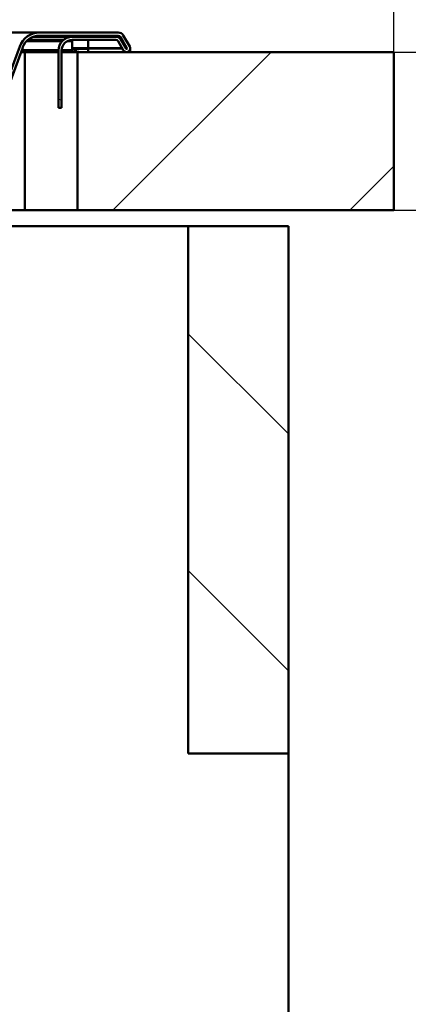
# Model space of a CAD drawing. Units: millimetres. Extents: x 0 to 2100, y 0 to 2970.
# Drawn here: x 930 to 1004, y 1560 to 1747 of the extents above; entities that cross this region are included whole.
import ezdxf

# ---------------------------------------------------------------- set-up
doc = ezdxf.new("R2010")
doc.units = ezdxf.units.MM
doc.header["$LTSCALE"] = 10
for name, color, linetype, lineweight in [('Dimensions(ISO)', 7, 'Continuous', 25), ('Hatch', 7, 'Continuous', 9), ('Visible Edges(ISO)', 7, 'Continuous', 50), ('Visible Tangent Edges(ISO)', 7, 'Continuous', 50)]:
    doc.layers.add(name, color=color, linetype=linetype, lineweight=lineweight)
doc.styles.add('Text__5.0mm', font='arial.ttf', dxfattribs={"width": 0.9})
doc.dimstyles.new('KS-Marketing', dxfattribs={"dimscale": 10, "dimtxt": 5, "dimasz": 3.5, "dimexe": 3.175, "dimexo": 0, "dimgap": 0.8, "dimtad": 1, "dimdec": 1, "dimrnd": 1e-08, "dimtxsty": 'Text__5.0mm', "dimcen": 0.09, "dimdle": 10, "dimclrd": 7, "dimclre": 7, "dimclrt": 7, "dimadec": 0, "dimazin": 2, "dimtfac": 0.7, "dimtdec": 4, "dimtmove": 0, "dimatfit": 3, "dimfxl": 1, "dimtolj": 1, "dimlwd": 25, "dimlwe": 25, "dimarcsym": 0})

# ---------------------------------------------------------------- blocks, each defined once
blk = doc.blocks.new('*D5')
at = {"layer": 'Defpoints', "color": 0, "linetype": 'Continuous', "transparency": 16777216}
for p in [(1000.78, 1710.83), (1131.65, 1710.83), (685.63, 1505.43)]:
    blk.add_point(p, dxfattribs=at)
at = {"layer": 'Dimensions(ISO)', "color": 7, "linetype": 'Continuous', "lineweight": 25, "transparency": 16777216}
for p, q in [((1000.78, 1710.83), (1163.4, 1710.83)), ((1131.65, 1540.43), (1131.65, 1675.83)), ((685.63, 1505.43), (1163.4, 1505.43))]:
    blk.add_line(p, q, dxfattribs=at)
at = {"layer": 'Dimensions(ISO)', "color": 7, "linetype": 'Continuous', "transparency": 16777216}
for points in [[(1125.82, 1675.83), (1137.48, 1675.83), (1131.65, 1710.83)], [(1125.82, 1540.43), (1137.48, 1540.43), (1131.65, 1505.43)]]:
    blk.add_solid(points, dxfattribs=at)
at = {"layer": 'Dimensions(ISO)', "color": 7, "linetype": 'Continuous', "lineweight": 25, "transparency": 16777216, "insert": (1098.12, 1557.67), "char_height": 50, "attachment_point": 4, "rotation": 90, "style": 'Text__5.0mm'}
blk.add_mtext('\\A1;205', dxfattribs=at)
blk = doc.blocks.new('*D6')
at = {"layer": 'Defpoints', "color": 0, "linetype": 'Continuous', "transparency": 16777216}
for p in [(1000.78, 1740.83), (1131.65, 1740.83), (1000.78, 1710.83)]:
    blk.add_point(p, dxfattribs=at)
at = {"layer": 'Dimensions(ISO)', "color": 7, "linetype": 'Continuous', "lineweight": 25, "transparency": 16777216}
for p, q in [((1131.65, 1775.83), (1131.65, 1891.11)), ((1000.78, 1740.83), (1163.4, 1740.83)), ((1131.65, 1710.83), (1131.65, 1740.83)), ((1000.78, 1710.83), (1163.4, 1710.83)), ((1131.65, 1675.83), (1131.65, 1640.83))]:
    blk.add_line(p, q, dxfattribs=at)
at = {"layer": 'Dimensions(ISO)', "color": 7, "linetype": 'Continuous', "transparency": 16777216}
for points in [[(1125.82, 1775.83), (1137.48, 1775.83), (1131.65, 1740.83)], [(1125.82, 1675.83), (1137.48, 1675.83), (1131.65, 1710.83)]]:
    blk.add_solid(points, dxfattribs=at)
at = {"layer": 'Dimensions(ISO)', "color": 7, "linetype": 'Continuous', "lineweight": 25, "transparency": 16777216, "insert": (1098.11, 1818.83), "char_height": 50, "attachment_point": 4, "rotation": 90, "style": 'Text__5.0mm'}
blk.add_mtext('\\A1;30', dxfattribs=at)
blk = doc.blocks.new('*D8')
at = {"layer": 'Defpoints', "color": 0, "linetype": 'Continuous', "transparency": 16777216}
for p in [(1000.78, 2115.24), (400.78, 1740.83), (1000.78, 1740.83)]:
    blk.add_point(p, dxfattribs=at)
at = {"layer": 'Dimensions(ISO)', "color": 7, "linetype": 'Continuous', "lineweight": 25, "transparency": 16777216}
for p, q in [((400.78, 1740.83), (400.78, 2146.99)), ((1000.78, 1740.83), (1000.78, 2146.99)), ((435.78, 2115.24), (965.78, 2115.24))]:
    blk.add_line(p, q, dxfattribs=at)
at = {"layer": 'Dimensions(ISO)', "color": 7, "linetype": 'Continuous', "transparency": 16777216}
for points in [[(435.78, 2121.07), (435.78, 2109.4), (400.78, 2115.24)], [(965.78, 2121.07), (965.78, 2109.4), (1000.78, 2115.24)]]:
    blk.add_solid(points, dxfattribs=at)
at = {"layer": 'Dimensions(ISO)', "color": 7, "linetype": 'Continuous', "lineweight": 25, "transparency": 16777216, "insert": (651.02, 2148.76), "char_height": 50, "attachment_point": 4, "style": 'Text__5.0mm'}
blk.add_mtext('\\A1;600', dxfattribs=at)
blk = doc.blocks.new('*D9')
at = {"layer": 'Defpoints', "color": 0, "linetype": 'Continuous', "transparency": 16777216}
for p in [(1000.78, 1740.83), (1255.87, 1740.83), (930.78, 840.83)]:
    blk.add_point(p, dxfattribs=at)
at = {"layer": 'Dimensions(ISO)', "color": 7, "linetype": 'Continuous', "lineweight": 25, "transparency": 16777216}
for p, q in [((1000.78, 1740.83), (1287.62, 1740.83)), ((1255.87, 875.83), (1255.87, 1705.83)), ((930.78, 840.83), (1287.62, 840.83))]:
    blk.add_line(p, q, dxfattribs=at)
at = {"layer": 'Dimensions(ISO)', "color": 7, "linetype": 'Continuous', "transparency": 16777216}
for points in [[(1250.04, 1705.83), (1261.71, 1705.83), (1255.87, 1740.83)], [(1250.04, 875.83), (1261.71, 875.83), (1255.87, 840.83)]]:
    blk.add_solid(points, dxfattribs=at)
at = {"layer": 'Dimensions(ISO)', "color": 7, "linetype": 'Continuous', "lineweight": 25, "transparency": 16777216, "insert": (1222.35, 1241.19), "char_height": 50, "attachment_point": 4, "rotation": 90, "style": 'Text__5.0mm'}
blk.add_mtext('\\A1;900', dxfattribs=at)

msp = doc.modelspace()

# ---------------------------------------------------------------- hatches: boundary and pattern name
at = {"layer": 'Hatch'}
h = msp.add_hatch(dxfattribs=at)
h.set_pattern_fill('ANSI31', color=256, scale=254, angle=105, style=0)
h.set_pattern_definition([(150, (0, 0), (-15.875, -27.4963), [])])
edge = h.paths.add_edge_path()
edge.add_line((908.28, 1730.77), (908.28, 1730.28))
edge.add_line((908.28, 1730.28), (923.1, 1730.41))
edge.add_ellipse((923.06, 1735.01), major_axis=(4.6, 0.04), ratio=1, start_angle=270, end_angle=339.5)
edge.add_line((927.38, 1733.44), (930.39, 1741.69))
edge.add_ellipse((933.58, 1740.53), major_axis=(1.16, 3.19), ratio=1, start_angle=20, end_angle=90, ccw=False)
edge.add_line((933.58, 1743.93), (948.52, 1743.93))
edge.add_ellipse((948.52, 1743.43), major_axis=(0.5, 0), ratio=1, start_angle=30, end_angle=90, ccw=False)
edge.add_line((948.95, 1743.68), (950.17, 1741.58))
edge.add_ellipse((950.08, 1741.53), major_axis=(0.05, -0.0866), ratio=1, start_angle=270, end_angle=450, ccw=False)
edge.add_line((949.99, 1741.48), (949.01, 1743.18))
edge.add_ellipse((948.06, 1742.63), major_axis=(0.953, 0.55), ratio=1, start_angle=0, end_angle=60)
edge.add_line((948.06, 1743.73), (939.78, 1743.73))
edge.add_ellipse((939.78, 1741.13), major_axis=(-2.6, 0), ratio=1, start_angle=270, end_angle=360)
edge.add_line((937.18, 1741.13), (937.18, 1730.23))
edge.add_line((937.18, 1730.23), (937.78, 1730.23))
edge.add_line((937.78, 1730.23), (937.78, 1741.13))
edge.add_ellipse((939.78, 1741.13), major_axis=(0, 2), ratio=1, start_angle=0, end_angle=90, ccw=False)
edge.add_line((939.78, 1743.13), (948.06, 1743.13))
edge.add_ellipse((948.06, 1742.63), major_axis=(0.5, 0), ratio=1, start_angle=30, end_angle=90, ccw=False)
edge.add_line((948.49, 1742.88), (949.47, 1741.18))
edge.add_ellipse((950.08, 1741.53), major_axis=(0.35, -0.606), ratio=1, start_angle=270, end_angle=450)
edge.add_line((950.69, 1741.88), (949.47, 1743.98))
edge.add_ellipse((948.52, 1743.43), major_axis=(-0.55, 0.953), ratio=1, start_angle=270, end_angle=330)
edge.add_line((948.52, 1744.53), (933.58, 1744.53))
edge.add_ellipse((933.58, 1740.53), major_axis=(-4, 0), ratio=1, start_angle=270, end_angle=340)
edge.add_line((929.82, 1741.9), (926.82, 1733.64))
edge.add_ellipse((923.06, 1735.01), major_axis=(-1.37, -3.76), ratio=1, start_angle=20.5, end_angle=90, ccw=False)
edge.add_line((923.09, 1731.01), (908.44, 1730.88))
edge.add_ellipse((907.77, 1731.63), major_axis=(-0.744, -0.668), ratio=1, start_angle=78.5674, end_angle=90, ccw=False)
h = msp.add_hatch(dxfattribs=at)
h.set_pattern_fill('ANSI31', color=256, scale=254, angle=180, style=0)
h.set_pattern_definition([(225, (0, 0), (22.45064, -22.45064), [])])
h.paths.add_polyline_path([(1000.78, 1710.83), (1000.78, 1740.83), (940.78, 1740.83), (940.78, 1710.83)])
h = msp.add_hatch(dxfattribs=at)
h.set_pattern_fill('ANSI31', color=256, scale=254, angle=90, style=0)
h.set_pattern_definition([(135, (0, 0), (-22.45064, -22.45064), [])])
h.paths.add_polyline_path([(961.78, 1607.83), (980.78, 1607.83), (980.78, 1707.83), (961.78, 1707.83)])

# ---------------------------------------------------------------- linework, layer by layer
at = {"layer": 'Visible Edges(ISO)'}
for p, q in [((933.58, 1744.53), (913.16, 1744.53)), ((932.43, 1743.73), (939.28, 1743.73)), ((948.52, 1744.53), (933.58, 1744.53)), ((933.58, 1743.93), (948.52, 1743.93)), ((939.77, 1743.73), (939.28, 1743.73)), ((939.77, 1743.73), (939.77, 1743.73)), ((948.06, 1743.73), (939.78, 1743.73)), ((948.95, 1743.68), (950.17, 1741.58)), ((950.69, 1741.88), (949.47, 1743.98)), ((929.82, 1741.9), (926.82, 1733.64)), ((927.38, 1733.44), (930.39, 1741.69)), ((938.12, 1743.13), (931.39, 1743.13)), ((939.78, 1743.13), (948.06, 1743.13)), ((939.78, 1743.13), (939.78, 1743.12)), ((939.78, 1742.88), (939.78, 1743.12)), ((939.78, 1741.18), (939.78, 1742.88)), ((942.78, 1741.53), (942.78, 1741.43)), ((948.49, 1742.88), (949.47, 1741.18)), ((949.99, 1741.48), (949.01, 1743.18)), ((950.78, 1740.83), (950.78, 1741.53)), ((930.07, 1740.83), (930.78, 1740.83)), ((930.78, 1740.83), (937.18, 1740.83)), ((937.18, 1741.13), (937.18, 1730.23)), ((937.78, 1730.23), (937.78, 1741.13)), ((937.78, 1740.83), (940.78, 1740.83)), ((939.78, 1741.18), (939.78, 1740.96)), ((1000.78, 1740.83), (940.78, 1740.83)), ((940.78, 1740.83), (940.78, 1710.83)), ((942.78, 1741.43), (942.78, 1740.83)), ((942.78, 1740.83), (942.78, 1740.83)), ((950.18, 1740.84), (950.18, 1740.83)), ((1000.78, 1710.83), (1000.78, 1740.83)), ((937.18, 1730.23), (937.78, 1730.23)), ((930.78, 1710.83), (910.66, 1710.83)), ((940.78, 1710.83), (930.78, 1710.83)), ((940.78, 1710.83), (1000.78, 1710.83)), ((910.5, 1707.83), (961.78, 1707.83)), ((980.78, 1707.83), (961.78, 1707.83)), ((961.78, 1707.83), (961.78, 1607.83)), ((980.78, 1607.83), (980.78, 1707.83)), ((961.78, 1607.83), (980.78, 1607.83)), ((980.78, 1607.83), (980.78, 964.83))]:
    msp.add_line(p, q, dxfattribs=at)
for centre, radius, start, end in [((933.58, 1740.53), 4, 90, 160), ((933.58, 1740.53), 3.4, 90, 160), ((939.78, 1741.13), 2.6, 90, 180), ((948.06, 1742.63), 1.1, 30, 90), ((948.52, 1743.43), 1.1, 30, 90), ((948.52, 1743.43), 0.5, 30, 90), ((939.78, 1741.13), 2, 90, 180), ((948.06, 1742.63), 0.5, 30, 90), ((950.08, 1741.53), 0.7, 210, 30), ((950.08, 1741.53), 0.1, 210, 30)]:
    msp.add_arc(centre, radius, start, end, dxfattribs=at)
for points in [[(939.77, 1743.73), (939.77, 1743.73), (939.77, 1743.73), (939.77, 1743.73)], [(939.78, 1743.12), (939.78, 1743.13), (939.78, 1743.13), (939.77, 1743.13)], [(940.28, 1741.43), (940.33, 1741.43), (940.41, 1741.43), (940.48, 1741.43)], [(940.48, 1740.84), (940.41, 1740.84), (940.33, 1740.83), (940.28, 1740.83)], [(940.48, 1741.43), (941.25, 1741.43), (942.01, 1741.43), (942.78, 1741.43)], [(942.78, 1740.83), (942.01, 1740.83), (941.25, 1740.84), (940.48, 1740.84)]]:
    msp.add_open_spline(points, degree=3, dxfattribs=at)
for points, knots in [([(939.78, 1741.45), (939.78, 1741.41), (940.06, 1741.43), (940.24, 1741.43), (940.25, 1741.43), (940.27, 1741.43), (940.28, 1741.43)], [-2.293531, -2.293531, -2.293531, -2.293531, -0.164927, -0.164927, -0.164927, 0, 0, 0, 0]), ([(940.28, 1740.83), (940.18, 1740.83), (940.04, 1740.85), (939.93, 1740.83), (939.84, 1740.82), (939.78, 1740.84), (939.78, 1740.96)], [0, 0, 0, 0, 1.240683, 1.240683, 1.240683, 2.293531, 2.293531, 2.293531, 2.293531])]:
    msp.add_open_spline(points, degree=3, knots=knots, dxfattribs=at)
at = {"layer": 'Visible Tangent Edges(ISO)'}
for p, q in [((939.28, 1743.73), (939.28, 1743.68)), ((942.78, 1743.93), (942.78, 1743.73)), ((948.95, 1743.68), (948.39, 1743.68)), ((931.12, 1742.88), (937.86, 1742.88)), ((938.81, 1742.88), (939.78, 1742.88)), ((942.78, 1741.58), (939.78, 1741.58)), ((942.78, 1743.13), (942.78, 1741.58)), ((949.24, 1741.58), (942.78, 1741.58)), ((942.78, 1741.58), (942.78, 1741.53)), ((949.27, 1741.53), (942.78, 1741.53)), ((950.17, 1741.58), (949.93, 1741.58)), ((950.18, 1741.53), (949.96, 1741.53)), ((930.2, 1741.18), (937.18, 1741.18)), ((930.78, 1740.83), (930.78, 1710.83)), ((937.78, 1741.18), (939.78, 1741.18)), ((940.28, 1741.43), (940.28, 1740.83)), ((940.48, 1741.43), (940.48, 1740.84))]:
    msp.add_line(p, q, dxfattribs=at)

# ---------------------------------------------------------------- dimensions: what is measured, and where the dimension line sits
at = {"layer": 'Dimensions(ISO)', "color": 7, "linetype": 'Continuous', "lineweight": 25}
for base, p1, p2, angle, override, picture, middle in [((1000.78, 2115.24), (400.78, 1740.83), (1000.78, 1740.83), 180, {"dimgap": 0.8, "dimdec": 1, "dimtol": 0, "dimlim": 0, "dimtp": 0, "dimtm": 0, "dimtdec": 4, "dimtofl": 0, "dimatfit": 1}, '*D8', (700.78, 2115.24)), ((1131.65, 1740.83), (1000.78, 1710.83), (1000.78, 1740.83), 90, {"dimgap": 0.8, "dimdec": 1, "dimtol": 0, "dimlim": 0, "dimtp": 0, "dimtm": 0, "dimtdec": 4, "dimtofl": 1, "dimatfit": 1}, '*D6', (1131.65, 1850.97)), ((1255.87, 1740.83), (930.78, 840.83), (1000.78, 1740.83), 90, {"dimgap": 0.8, "dimdec": 1, "dimtol": 0, "dimlim": 0, "dimtp": 0, "dimtm": 0, "dimtdec": 4, "dimtofl": 0, "dimatfit": 1}, '*D9', (1255.87, 1290.83)), ((1131.65, 1710.83), (685.63, 1505.43), (1000.78, 1710.83), 90, {"dimgap": 0.8, "dimdec": 0, "dimtol": 0, "dimlim": 0, "dimtp": 0, "dimtm": 0, "dimtdec": 4, "dimtofl": 0, "dimatfit": 1}, '*D5', (1131.65, 1607.93))]:
    dim = msp.add_linear_dim(base=base, p1=p1, p2=p2, angle=angle, dimstyle='KS-Marketing', override=override, dxfattribs=at)
    dim.commit()
    dim.dimension.update_dxf_attribs({"geometry": picture, "text_midpoint": middle, "dimtype": 160})

doc.saveas('drawing.dxf')
